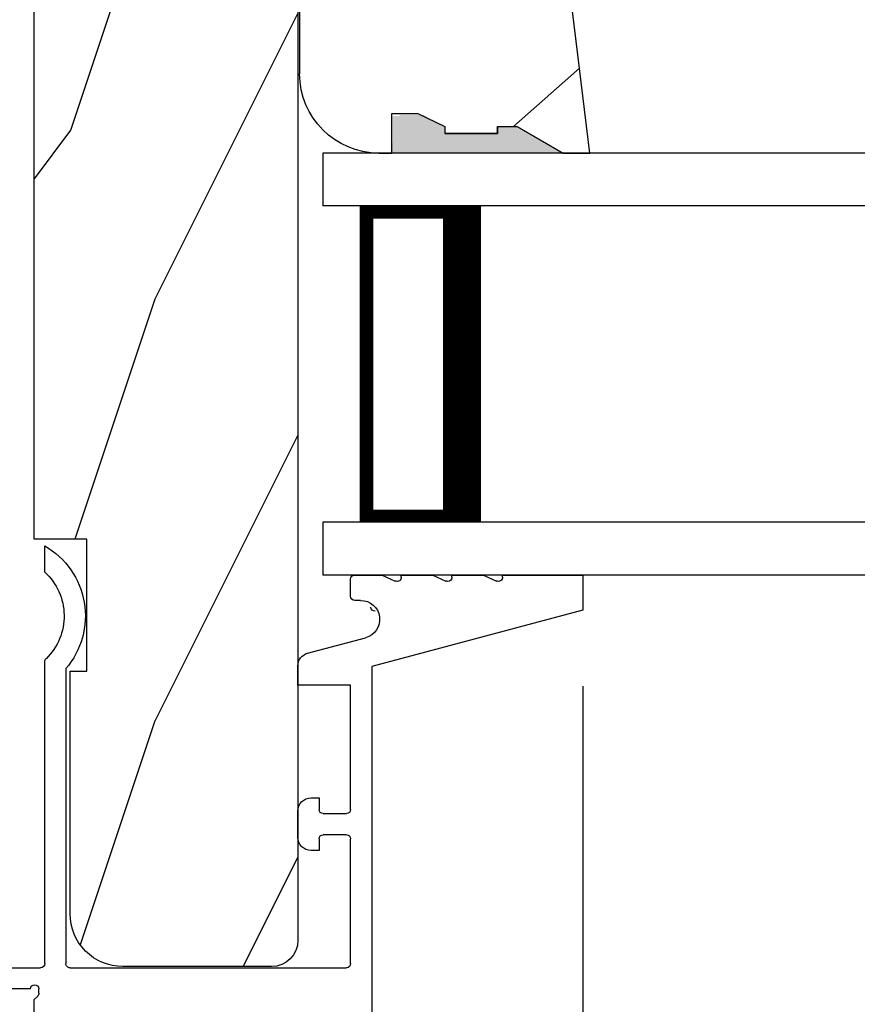
# Model space of a CAD drawing. Extents: x 0 to 68, y 0 to 44.
# Drawn here: x 4.9 to 6.9, y 12.3 to 14.7 of the extents above; entities that cross this region are included whole.
import ezdxf

# ---------------------------------------------------------------- set-up
doc = ezdxf.new("R2010")
doc.units = 0
doc.header["$LTSCALE"] = 2
doc.header["$MEASUREMENT"] = 0
doc.header["$PDMODE"] = 3
doc.layers.get('0').update_dxf_attribs({"linetype": 'CONTINUOUS'})
doc.layers.get('DEFPOINTS').update_dxf_attribs({"color": 3, "linetype": 'CONTINUOUS'})
doc.layers.add('Dim', color=7, linetype='CONTINUOUS')
doc.styles.get("Standard").update_dxf_attribs({"font": 'arial.ttf'})
doc.dimstyles.get("Standard").update_dxf_attribs({"dimtxt": 0.24, "dimasz": 0.3, "dimexe": 0.0625, "dimexo": 0.18, "dimgap": 0.09, "dimtad": 0, "dimdec": 4, "dimzin": 0, "dimdsep": 46, "dimlunit": 4, "dimtxsty": 'Standard', "dimcen": 0, "dimadec": 5, "dimazin": 0, "dimtfac": 1, "dimtdec": 4, "dimtofl": 0, "dimtmove": 0, "dimatfit": 3, "dimfxl": 1, "dimtolj": 1, "dimtzin": 0, "dimarcsym": 0})

# ---------------------------------------------------------------- blocks, each defined once
blk = doc.blocks.new('*D295')
at = {"layer": 'DEFPOINTS', "color": 0, "transparency": 16777216}
for p in [(6.2124, 13.2646), (4.9124, 11.2399), (6.2124, 9.6466)]:
    blk.add_point(p, dxfattribs=at)
at = {"layer": 'Dim', "color": 0, "lineweight": -2, "transparency": 16777216}
for p, q in [((6.2124, 13.0846), (6.2124, 9.5841)), ((4.9124, 11.0599), (4.9124, 9.5841)), ((4.6124, 9.6466), (4.3124, 9.6466)), ((6.5124, 9.6466), (6.8124, 9.6466))]:
    blk.add_line(p, q, dxfattribs=at)
at = {"layer": 'Dim', "color": 0, "transparency": 16777216}
for points in [[(4.6124, 9.6966), (4.6124, 9.5966), (4.9124, 9.6466)], [(6.5124, 9.6966), (6.5124, 9.5966), (6.2124, 9.6466)]]:
    blk.add_solid(points, dxfattribs=at)
at = {"layer": 'Dim', "color": 0, "transparency": 16777216, "insert": (5.5624, 9.6466), "char_height": 0.24, "attachment_point": 5}
blk.add_mtext('\\A1;1{\\H1x;\\S5/16;}"', dxfattribs=at)
blk = doc.blocks.new('*D296')
at = {"layer": 'DEFPOINTS', "color": 0, "transparency": 16777216}
for p in [(6.2124, 13.2646), (11.1181, 13.2646), (11.1181, 9.6466)]:
    blk.add_point(p, dxfattribs=at)
at = {"layer": 'Dim', "color": 0, "lineweight": -2, "transparency": 16777216}
for p, q in [((6.2124, 13.0846), (6.2124, 9.5841)), ((11.1181, 13.0846), (11.1181, 9.5841)), ((6.5124, 9.6466), (7.7532, 9.6466)), ((10.8181, 9.6466), (9.5773, 9.6466))]:
    blk.add_line(p, q, dxfattribs=at)
at = {"layer": 'Dim', "color": 0, "transparency": 16777216}
for points in [[(6.5124, 9.6966), (6.5124, 9.5966), (6.2124, 9.6466)], [(10.8181, 9.6966), (10.8181, 9.5966), (11.1181, 9.6466)]]:
    blk.add_solid(points, dxfattribs=at)
at = {"layer": 'Dim', "color": 0, "transparency": 16777216, "insert": (8.6652, 9.6466), "char_height": 0.24, "attachment_point": 5}
blk.add_mtext('\\A1;DAYLIGHT \\POPENING', dxfattribs=at)
blk = doc.blocks.new('A$C339674C1')
h = blk.add_hatch()
h.set_pattern_fill('WOOD2', color=256, angle=30, pattern_type=2)
h.set_pattern_definition([(246.87, (-0.15359, 1.06603), (1.598076, 3.23205), [0.5, -4.5]), (236.565, (0.51603, 1.1062), (-0.36602, -1.36603), [1.11803, -1.11803]), (228.435, (0.76603, 0.6732), (-1.23205, -1.86602), [0.63246, -2.52982])])
h.paths.add_polyline_path([(0.6894, 0.407), (0.9325, 0.3743, -0.37559), (1.0954, 0.188), (1.1574, 0.1858), (1.1894, 0.1538), (1.1894, 0), (1.1264, 0), (0.9973, 0.047), (0.6306, 0.047), (0.5014, 0), (0.1894, 0, -0.414214), (0.0014, 0.188), (0.0014, 0.219), (0.0954, 0.219), (0.0954, 0.2803), (0.0644, 0.344), (0.0484, 0.344), (0.0484, 0.4689), (0.0644, 0.4689), (0.0644, 0.516), (0.0014, 0.625), (0.0014, 0.688), (0.6574, 0.6075), (0.6894, 0.5755)])
for p, q in [((0.0014, 0.688), (0.6574, 0.6075)), ((0.0014, 0.625), (0.0014, 0.688)), ((0.0644, 0.516), (0.0014, 0.625)), ((0.6574, 0.6075), (0.6894, 0.5755)), ((0.6894, 0.5755), (0.6894, 0.407)), ((0.0638, 0.5155), (0.0638, 0.4689)), ((0.0644, 0.469), (0.0644, 0.516)), ((0.0479, 0.4689), (0.0479, 0.3439)), ((0.0638, 0.4689), (0.0479, 0.4689)), ((0.0484, 0.344), (0.0484, 0.469)), ((0.0484, 0.469), (0.0644, 0.469)), ((0.6894, 0.407), (0.9325, 0.3743)), ((0.0644, 0.344), (0.0484, 0.344)), ((0.0954, 0.2803), (0.0644, 0.344)), ((0.0954, 0.219), (0.0954, 0.2803)), ((0.0014, 0.188), (0.0014, 0.219)), ((0.0014, 0.219), (0.0954, 0.219)), ((1.0954, 0.188), (1.1574, 0.1858)), ((1.1574, 0.1858), (1.1894, 0.1538)), ((1.1894, 0.1538), (1.1894, 0)), ((0.6306, 0.047), (0.5014, 0)), ((0.9973, 0.047), (0.6306, 0.047)), ((1.1264, 0), (0.9973, 0.047)), ((0.5014, 0), (0.1894, 0)), ((1.1894, 0), (1.1264, 0))]:
    blk.add_line(p, q)
for centre, start, end in [((0.9074, 0.188), 0.0001, 82.3429), ((0.1894, 0.188), 180, 270)]:
    blk.add_arc(centre, 0.188, start, end)
for points in [[(0.0634, 0.5119), (0, 0.514), (0.0006, 0.6218)], [(0, 0.4665), (0.0634, 0.4665), (0, 0.514), (0.0634, 0.5119)], [(0, 0.3412), (0.0474, 0.3412), (0, 0.4665), (0.0474, 0.4665)], [(0.092, 0.2932), (0.0624, 0.344), (0.0003, 0.2934), (0.0003, 0.3442)], [(0.092, 0.2374), (0.0004, 0.2374), (0.092, 0.2932), (0.0005, 0.2934)], [(0.0019, 0.22), (0.0899, 0.2208), (0.0019, 0.2373), (0.0899, 0.2373)]]:
    blk.add_solid(points)
blk = doc.blocks.new('A$C0E6503B0')
h = blk.add_hatch()
h.set_pattern_fill('WOOD2', color=256, pattern_type=2)
h.set_pattern_definition([(216.87, (0.4, 1), (3, 2), [0.5, -4.5]), (206.565, (1, 0.7), (-1, -1), [1.11803, -1.11803]), (198.435, (1, 0.2), (-2, -0.999998), [0.63246, -2.52982])])
h.paths.add_polyline_path([(4.5781, 0.125), (4.5081, 0.125), (4.5081, 0), (3.6965, 0), (3.6965, 0.094), (3.4465, 0.094), (3.4465, 0), (3.1055, 0), (3.1006, 0.1879), (2.4224, 0.1879), (2.4175, 0), (1.013, 0), (1.013, 0.125), (0.7, 0.125), (0.7, 0.085), (0.125, 0.085, -0.414214), (0, 0.21), (0, 0.5625, -0.41419), (0.0625, 0.625), (4.5781, 0.625)])
for p, q in [((4.5781, 0.625), (0.0625, 0.625)), ((0, 0.5625), (0, 0.21)), ((0.7, 0.125), (1.013, 0.125)), ((0.7, 0.085), (0.7, 0.125)), ((1.013, 0.125), (1.013, 0)), ((0.125, 0.085), (0.7, 0.085)), ((1.013, 0), (2.4175, 0))]:
    blk.add_line(p, q)
for centre, radius, start, end in [((0.0625, 0.5625), 0.0625, 90, 179.9999), ((0.125, 0.21), 0.125, 179.9993, 270)]:
    blk.add_arc(centre, radius, start, end)
blk = doc.blocks.new('A$C13DE4B52')
for p, q in [((2.089, 2.8), (1.955, 2.3)), ((2.172, 2.8), (2.089, 2.8)), ((2.172, 2.61), (2.172, 2.8)), ((2.172, 2.565), (2.1579, 2.5958)), ((2.167, 2.61), (2.172, 2.61)), ((2.172, 2.49), (2.172, 2.565)), ((2.172, 2.445), (2.1579, 2.4758)), ((2.167, 2.49), (2.172, 2.49)), ((2.172, 2.37), (2.172, 2.445)), ((2.167, 2.37), (2.172, 2.37)), ((2.172, 2.325), (2.1579, 2.3558)), ((2.172, 2.26), (2.172, 2.325)), ((1.955, 2.3), (1.1298, 2.3)), ((1.9867, 2.148), (2.0235, 2.2853)), ((2.112, 2.2737), (2.112, 2.26)), ((1.251, 2.25), (1.5465, 2.25)), ((1.6165, 2.25), (1.9111, 2.25)), ((1.9111, 2.25), (1.9111, 2.125)), ((2.122, 2.25), (2.162, 2.25)), ((1.241, 1.585), (1.241, 2.24)), ((1.5565, 2.24), (1.5565, 2.185)), ((1.6065, 2.185), (1.6065, 2.24)), ((1.519, 2.175), (1.519, 2.156)), ((1.5465, 2.175), (1.519, 2.175)), ((1.644, 2.175), (1.6165, 2.175)), ((1.644, 2.156), (1.644, 2.175)), ((1.55, 2.125), (1.613, 2.125)), ((1.9111, 2.125), (1.9568, 2.125)), ((1.9504, 1.575), (1.251, 1.575)), ((1.251, 1.525), (1.9667, 1.525)), ((2.1791, 1.525), (2.241, 1.525)), ((0.485, 1.5), (1.1659, 1.5)), ((1.1659, 1.5), (1.1739, 1.5081)), ((1.181, 1.511), (1.191, 1.511)), ((1.241, 0.01), (1.241, 1.515)), ((1.191, 1.491), (1.191, 0.01))]:
    blk.add_line(p, q)
for centre, radius, start, end in [((2.167, 2.6), 0.01, 89.985, 204.5693), ((2.167, 2.48), 0.01, 90, 204.5613), ((2.167, 2.36), 0.01, 90, 204.5613), ((2.067, 2.2737), 0.045, 0.0009, 164.9997), ((2.0961, 2.3077), 0.01, 180.002, 270), ((1.251, 2.24), 0.01, 90.02, 179.9885), ((1.5465, 2.24), 0.01, 0.0115, 89.9809), ((1.6165, 2.24), 0.01, 90.0191, 179.9885), ((2.122, 2.26), 0.01, 180.0028, 270), ((2.162, 2.26), 0.01, 270, 359.9972), ((1.5465, 2.185), 0.01, 270, 359.998), ((1.6165, 2.185), 0.01, 180.002, 270), ((1.55, 2.156), 0.031, 180.0001, 270), ((1.613, 2.156), 0.031, 270, 359.9999), ((1.9568, 2.156), 0.031, 270, 344.9969), ((2.075, 1.4298), 0.1913, 29.8302, 130.6453), ((1.251, 1.585), 0.01, 179.9886, 270), ((2.075, 1.4298), 0.141, 42.4527, 135.853), ((1.251, 1.515), 0.01, 90, 179.998), ((1.9667, 1.535), 0.01, 270.0273, 315.8162), ((1.181, 1.501), 0.00999, 89.9782, 135.0176), ((1.191, 1.501), 0.01, 270, 90)]:
    blk.add_arc(centre, radius, start, end)
blk = doc.blocks.new('A$C41365A27')
for p, q in [((0, 3.0016), (0, 0)), ((0.125, 3.0016), (0.125, 0)), ((0.875, 3.0016), (0.875, 0)), ((1, 3.0016), (1, 0)), ((0.125, 0.375), (0.125, 0.0893)), ((0.875, 0.0893), (0.875, 0.3753)), ((0.125, 0.0893), (0.875, 0.0893)), ((0.875, 0.0893), (0.875, 0.0893)), ((0.125, 0), (0, 0)), ((1, 0), (0.875, 0))]:
    blk.add_line(p, q)
for points, const_width in [([(0.125, 0.3303), (0.875, 0.3303)], 0.09), ([(0.14, 0.0893), (0.14, 0.3303)], 0.03), ([(0.86, 0.0893), (0.86, 0.3303)], 0.03), ([(0.14, 0.1044), (0.86, 0.1044)], 0.03)]:
    blk.add_lwpolyline(points, dxfattribs=dict(const_width=const_width))

msp = doc.modelspace()

# ---------------------------------------------------------------- block references
at = {"xscale": -1, "rotation": 270}
for name, p in [('A$C0E6503B0', (4.91241, 12.41971)), ('A$C339674C1', (5.54137, 14.34623)), ('A$C41365A27', (5.59636, 13.34766)), ('A$C13DE4B52', (3.41241, 11.17566))]:
    msp.add_blockref(name, p, dxfattribs=at)

# ---------------------------------------------------------------- dimensions: what is measured, and where the dimension line sits
at = {"layer": 'Dim'}
dim = msp.add_linear_dim(base=(6.2124, 9.64663), p1=(4.91241, 11.23987), p2=(6.2124, 13.26463), dimstyle='Standard', override={"dimpost": '\\X'}, dxfattribs=at)
dim.commit()
dim.dimension.update_dxf_attribs({"geometry": '*D295', "text_midpoint": (5.56241, 9.64663), "dimtype": 160})
dim = msp.add_linear_dim(base=(11.11808, 9.64663), p1=(6.2124, 13.26463), p2=(11.11808, 13.26463), text='DAYLIGHT \\POPENING', dimstyle='Standard', override={"dimpost": '\\X'}, dxfattribs=at)
dim.commit()
dim.dimension.update_dxf_attribs({"geometry": '*D296', "text_midpoint": (8.66524, 9.64663)})

doc.saveas('drawing.dxf')
